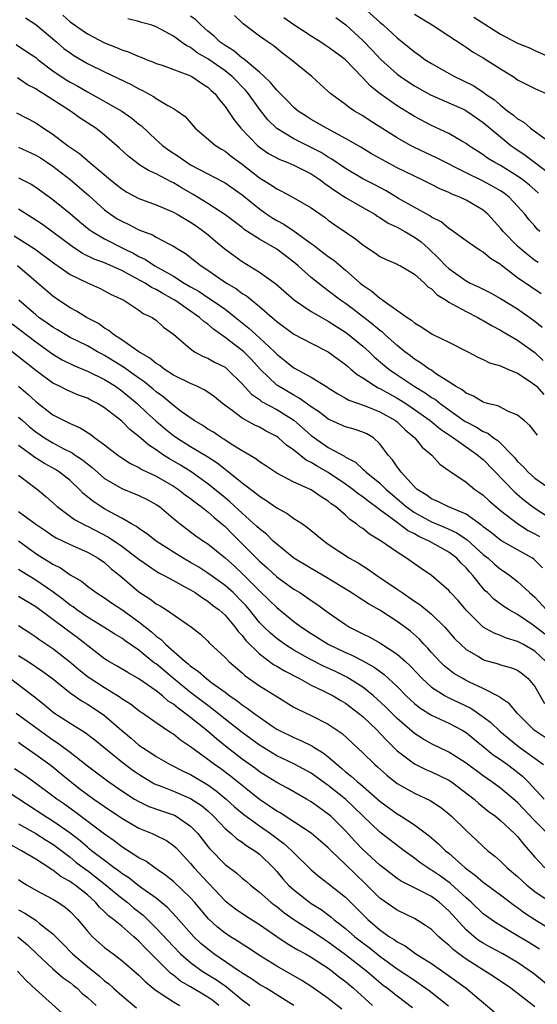
# Model space of a CAD drawing. Units: inches. Extents: x 2580000 to 2583000, y 1539000 to 1542000.
# Drawn here: x 2582135 to 2582195, y 1539101 to 1539216 of the extents above; entities that cross this region are included whole.
import ezdxf

# ---------------------------------------------------------------- set-up
doc = ezdxf.new("R2010")
doc.units = ezdxf.units.IN
doc.header["$MEASUREMENT"] = 0
doc.layers.add('LD25801539_2ft', color=115, linetype='Continuous')

msp = doc.modelspace()

# ---------------------------------------------------------------- linework, layer by layer
at = {"layer": 'LD25801539_2ft'}
for points, elevation in [([(2582140.14, 1539216.14), (2582141, 1539215.37), (2582142.38, 1539214.38), (2582143, 1539213.96), (2582145, 1539212.93), (2582146.39, 1539212.39), (2582147, 1539212.12), (2582147.85, 1539211.85), (2582149, 1539211.34), (2582149.25, 1539211.25), (2582149.84, 1539211), (2582150.68, 1539210.68), (2582151, 1539210.54), (2582151.68, 1539210.32), (2582155, 1539209.09), (2582155.16, 1539209), (2582156.25, 1539208.25), (2582157, 1539207.77), (2582157.4, 1539207.4), (2582157.86, 1539207), (2582158.33, 1539206.33), (2582159, 1539205.51), (2582160.01, 1539204.01), (2582160.84, 1539203), (2582162.78, 1539201), (2582163, 1539200.81), (2582164.06, 1539200.06), (2582165.36, 1539199.36), (2582166.31, 1539199), (2582167, 1539198.7), (2582169, 1539197.69), (2582170.04, 1539197), (2582170.58, 1539196.58), (2582171, 1539196.31), (2582171.75, 1539195.75), (2582173, 1539194.96), (2582175, 1539193.79), (2582176.39, 1539193), (2582176.75, 1539192.75), (2582177, 1539192.61), (2582177.96, 1539191.96), (2582179, 1539191.49), (2582179.89, 1539191), (2582181, 1539190.34), (2582181.77, 1539189.77), (2582182.64, 1539189), (2582183.86, 1539187.86), (2582184.66, 1539187), (2582185, 1539186.68), (2582187, 1539185.26), (2582187.5, 1539185), (2582188.53, 1539184.53), (2582189.85, 1539183.85), (2582191, 1539183.21), (2582193, 1539181.98), (2582195, 1539180.58), (2582195.86, 1539179.86)], 7216), ([(2582195.59, 1539191), (2582195.28, 1539191.28), (2582195, 1539191.62), (2582194.34, 1539192.34), (2582193.82, 1539193), (2582193, 1539193.92), (2582192, 1539195), (2582191.43, 1539195.43), (2582191, 1539195.73), (2582190.2, 1539196.2), (2582189, 1539196.84), (2582187, 1539197.8), (2582183.57, 1539199.57), (2582181, 1539200.77), (2582180.56, 1539201), (2582179, 1539201.9), (2582175.87, 1539203.87), (2582175, 1539204.44), (2582174.05, 1539205), (2582173.42, 1539205.42), (2582173, 1539205.77), (2582171.3, 1539207), (2582170.1, 1539208.1), (2582169.07, 1539209), (2582166.66, 1539211), (2582165.7, 1539211.7), (2582165, 1539212.26), (2582164.6, 1539212.6), (2582164.01, 1539213), (2582163, 1539213.72), (2582161.12, 1539215.12), (2582161, 1539215.26), (2582160.1, 1539216.1)], 7210), ([(2582175.11, 1539217), (2582177, 1539215.32), (2582177.39, 1539215), (2582179, 1539213.5), (2582180.39, 1539212.39), (2582181, 1539211.87), (2582181.52, 1539211.52), (2582182.22, 1539211), (2582183, 1539210.51), (2582184.15, 1539209.85), (2582185.65, 1539209), (2582186.57, 1539208.57), (2582187.91, 1539207.91), (2582189.1, 1539207.1), (2582189.23, 1539207), (2582190.3, 1539206.3), (2582191, 1539205.66), (2582191.86, 1539205), (2582192.53, 1539204.53), (2582193, 1539204.1), (2582193.71, 1539203.71), (2582194.5, 1539203), (2582196.32, 1539201.68)], 7204), ([(2582181, 1539216.24), (2582183.06, 1539215), (2582185, 1539213.75), (2582186.65, 1539212.65), (2582187, 1539212.44), (2582187.85, 1539211.85), (2582189, 1539211.18), (2582191, 1539209.9), (2582192.46, 1539209), (2582193, 1539208.63), (2582194.07, 1539208.07), (2582195, 1539207.6), (2582196.38, 1539207)], 7202), ([(2582135.83, 1539215.83), (2582137, 1539215.04), (2582139.44, 1539213), (2582140.28, 1539212.28), (2582141, 1539211.75), (2582141.45, 1539211.45), (2582143, 1539210.54), (2582145, 1539209.54), (2582148.08, 1539208.08), (2582149, 1539207.57), (2582149.39, 1539207.39), (2582150.7, 1539206.7), (2582151, 1539206.46), (2582152.37, 1539205.63), (2582153, 1539205.3), (2582153.46, 1539205), (2582154.35, 1539204.35), (2582155.53, 1539203), (2582157.91, 1539201), (2582158.57, 1539200.57), (2582159, 1539200.33), (2582159.73, 1539199.73), (2582160.71, 1539199), (2582161, 1539198.8), (2582163, 1539197.24), (2582164.39, 1539196.39), (2582165, 1539195.94), (2582165.64, 1539195.64), (2582167, 1539194.92), (2582169, 1539193.75), (2582170.62, 1539192.62), (2582171, 1539192.32), (2582171.76, 1539191.76), (2582174.14, 1539190.14), (2582175, 1539189.44), (2582176.48, 1539188.48), (2582177, 1539188.09), (2582177.73, 1539187.73), (2582179, 1539187.21), (2582179.13, 1539187.13), (2582179.38, 1539187), (2582181, 1539186.04), (2582182.16, 1539185), (2582182.57, 1539184.57), (2582183, 1539184.31), (2582183.64, 1539183.64), (2582184.68, 1539183), (2582185, 1539182.78), (2582185.44, 1539182.56), (2582187, 1539181.67), (2582188.38, 1539181), (2582188.77, 1539180.77), (2582189, 1539180.66), (2582190.03, 1539180.03), (2582191, 1539179.53), (2582191.32, 1539179.32), (2582193, 1539178.36), (2582195, 1539176.91), (2582195.98, 1539175.98)], 7218), ([(2582195.75, 1539183.75), (2582194.54, 1539184.54), (2582193, 1539185.59), (2582191.08, 1539187.08), (2582191, 1539187.17), (2582189.86, 1539187.86), (2582189, 1539188.59), (2582188.73, 1539188.73), (2582188.31, 1539189), (2582187, 1539189.91), (2582185.21, 1539191.21), (2582185, 1539191.33), (2582184.1, 1539192.1), (2582183, 1539192.67), (2582182.81, 1539192.81), (2582179.16, 1539194.84), (2582177.72, 1539195.72), (2582176.41, 1539196.41), (2582175, 1539197.13), (2582173, 1539198.32), (2582171.41, 1539199.41), (2582171, 1539199.64), (2582170.16, 1539200.16), (2582167, 1539201.75), (2582165, 1539202.96), (2582163.97, 1539203.97), (2582163, 1539205.2), (2582161.73, 1539207), (2582161.4, 1539207.4), (2582159.84, 1539209), (2582159, 1539209.66), (2582157, 1539211.06), (2582155.77, 1539211.77), (2582155, 1539212.37), (2582154.57, 1539212.57), (2582153.95, 1539213), (2582153, 1539213.71), (2582151, 1539214.8), (2582150.39, 1539215), (2582149.29, 1539215.29), (2582149, 1539215.4), (2582147.71, 1539215.71)], 7214), ([(2582195.38, 1539187.38), (2582195, 1539187.63), (2582194.22, 1539188.22), (2582193.29, 1539189), (2582193, 1539189.28), (2582191.31, 1539191), (2582191, 1539191.39), (2582189.53, 1539193), (2582189, 1539193.46), (2582187, 1539194.65), (2582186.28, 1539195), (2582185.35, 1539195.35), (2582185, 1539195.54), (2582183.97, 1539195.97), (2582183, 1539196.47), (2582181.91, 1539197), (2582181, 1539197.41), (2582179, 1539198.41), (2582177.31, 1539199.31), (2582176.03, 1539200.03), (2582174.78, 1539200.78), (2582173, 1539201.82), (2582170.77, 1539203), (2582169, 1539204.03), (2582168.41, 1539204.41), (2582167.51, 1539205), (2582167, 1539205.42), (2582166.22, 1539206.22), (2582165.43, 1539207), (2582165.23, 1539207.23), (2582165, 1539207.42), (2582164.3, 1539208.3), (2582163.56, 1539209), (2582163, 1539209.5), (2582161.09, 1539211.09), (2582161, 1539211.14), (2582160.01, 1539212.01), (2582159, 1539212.61), (2582158.45, 1539213), (2582157.72, 1539213.72), (2582157, 1539214.27), (2582156.17, 1539215), (2582155.61, 1539215.61), (2582155, 1539216.02)], 7212), ([(2582195.44, 1539195.44), (2582194.37, 1539196.37), (2582193.61, 1539197), (2582193, 1539197.44), (2582191, 1539198.66), (2582190.35, 1539199), (2582189.51, 1539199.51), (2582189, 1539199.89), (2582188.32, 1539200.32), (2582187.28, 1539201), (2582187, 1539201.21), (2582186.52, 1539201.48), (2582185, 1539202.38), (2582183, 1539203.3), (2582181, 1539204.35), (2582179, 1539205.61), (2582177.01, 1539207.01), (2582175.89, 1539207.89), (2582175, 1539208.87), (2582174.93, 1539208.93), (2582172.94, 1539211), (2582171, 1539212.42), (2582170.64, 1539212.64), (2582170.13, 1539213), (2582169, 1539213.71), (2582167, 1539215.03), (2582165.84, 1539215.84)], 7208), ([(2582171.86, 1539215.86), (2582173.04, 1539215), (2582175, 1539213.2), (2582176.09, 1539212.09), (2582177.11, 1539211), (2582179, 1539209.28), (2582179.38, 1539209), (2582180.34, 1539208.34), (2582181, 1539207.93), (2582182.89, 1539206.89), (2582186.87, 1539205.13), (2582187.11, 1539205), (2582188.2, 1539204.2), (2582189, 1539203.65), (2582191, 1539201.98), (2582192.2, 1539201), (2582192.66, 1539200.66), (2582193.87, 1539199.87), (2582197, 1539197.49)], 7206), ([(2582187.92, 1539215.92), (2582191, 1539213.95), (2582193, 1539212.88), (2582194.36, 1539212.36), (2582195, 1539212.04), (2582197, 1539211.14)], 7200), ([(2582134.72, 1539212.72), (2582135.93, 1539211.93), (2582137, 1539211.21), (2582137.25, 1539211), (2582139, 1539209.68), (2582139.97, 1539209), (2582140.6, 1539208.6), (2582141, 1539208.36), (2582141.88, 1539207.88), (2582143, 1539207.21), (2582146.99, 1539204.99), (2582148.16, 1539204.16), (2582149, 1539203.48), (2582149.28, 1539203.28), (2582151, 1539201.66), (2582151.74, 1539201), (2582152.46, 1539200.46), (2582153.67, 1539199.67), (2582154.59, 1539199), (2582155, 1539198.75), (2582157, 1539197.68), (2582158.77, 1539196.77), (2582159, 1539196.64), (2582161, 1539195.27), (2582163, 1539193.62), (2582163.86, 1539193), (2582164.54, 1539192.54), (2582165, 1539192.27), (2582165.83, 1539191.83), (2582167.03, 1539191.03), (2582169, 1539189.6), (2582169.36, 1539189.36), (2582169.8, 1539189), (2582170.48, 1539188.48), (2582171, 1539188.07), (2582171.64, 1539187.64), (2582173, 1539186.49), (2582174.69, 1539185), (2582175, 1539184.75), (2582176.06, 1539184.06), (2582177, 1539183.22), (2582177.15, 1539183.15), (2582177.34, 1539183), (2582180.15, 1539181), (2582180.68, 1539180.68), (2582181, 1539180.38), (2582181.88, 1539179.88), (2582183.06, 1539179.06), (2582185, 1539178.12), (2582187.23, 1539177), (2582188.39, 1539176.39), (2582189, 1539176.12), (2582189.73, 1539175.73), (2582191, 1539175.37), (2582191.24, 1539175.24), (2582191.86, 1539175), (2582193, 1539174.51), (2582194.46, 1539173.54), (2582195, 1539173.16), (2582195.18, 1539173), (2582196.05, 1539172.05)], 7220), ([(2582195.32, 1539167.32), (2582194.43, 1539168.43), (2582193.77, 1539169), (2582193, 1539169.63), (2582191.93, 1539170.07), (2582190.71, 1539170.71), (2582189.5, 1539171), (2582189, 1539171.15), (2582187.86, 1539171.86), (2582187, 1539172.2), (2582186.57, 1539172.57), (2582185.79, 1539173), (2582185, 1539173.53), (2582183.58, 1539174.42), (2582182.9, 1539174.9), (2582182.71, 1539175), (2582181.73, 1539175.73), (2582181, 1539176.15), (2582180.53, 1539176.53), (2582179.88, 1539177), (2582179, 1539177.72), (2582177.57, 1539179), (2582177.28, 1539179.28), (2582177, 1539179.48), (2582176.19, 1539180.19), (2582173.93, 1539181.93), (2582173, 1539182.61), (2582172.42, 1539183), (2582171, 1539184.09), (2582170.46, 1539184.46), (2582169, 1539185.65), (2582167.5, 1539187), (2582167, 1539187.42), (2582165, 1539188.95), (2582163, 1539190.09), (2582161.24, 1539191.24), (2582161, 1539191.44), (2582158.98, 1539192.98), (2582157, 1539194.26), (2582155.81, 1539195), (2582155.3, 1539195.3), (2582154.02, 1539196.02), (2582153, 1539196.65), (2582152.75, 1539196.75), (2582151, 1539197.69), (2582150.09, 1539198.09), (2582149, 1539198.79), (2582148.7, 1539199), (2582147.75, 1539199.75), (2582146.7, 1539200.7), (2582145, 1539202.18), (2582143.97, 1539203), (2582142.18, 1539204.18), (2582141.05, 1539205), (2582137.89, 1539207), (2582137.33, 1539207.33), (2582137, 1539207.57), (2582136.06, 1539208.06), (2582134.87, 1539208.87)], 7222), ([(2582134.78, 1539204.78), (2582137, 1539203.61), (2582137.91, 1539203), (2582139, 1539202.3), (2582140.7, 1539201), (2582142.07, 1539200.07), (2582143.28, 1539199), (2582145.68, 1539197), (2582147, 1539195.94), (2582147.58, 1539195.58), (2582149, 1539194.81), (2582151, 1539194.08), (2582153, 1539193.25), (2582153.44, 1539193), (2582154.41, 1539192.41), (2582155, 1539192.08), (2582155.64, 1539191.64), (2582156.55, 1539191), (2582157, 1539190.64), (2582157.88, 1539189.88), (2582158.98, 1539188.98), (2582160.12, 1539188.12), (2582161, 1539187.49), (2582163, 1539186.28), (2582164.9, 1539184.9), (2582167.06, 1539183), (2582169, 1539181.7), (2582170.71, 1539180.71), (2582171, 1539180.57), (2582171.95, 1539179.95), (2582173, 1539179.29), (2582173.17, 1539179.17), (2582175, 1539177.66), (2582175.73, 1539177), (2582176.38, 1539176.38), (2582178.03, 1539175), (2582179, 1539174.33), (2582180.98, 1539173), (2582182.25, 1539172.25), (2582183, 1539171.7), (2582183.44, 1539171.44), (2582183.98, 1539171), (2582186.91, 1539168.91), (2582187, 1539168.86), (2582188.23, 1539168.23), (2582189, 1539167.73), (2582189.54, 1539167.53), (2582190.19, 1539167), (2582190.68, 1539166.68), (2582192.66, 1539164.66), (2582193, 1539164.24), (2582193.65, 1539163.65), (2582194.23, 1539163), (2582195, 1539162.31), (2582197, 1539160.9)], 7224), ([(2582135, 1539200.78), (2582137, 1539199.87), (2582137.54, 1539199.54), (2582138.38, 1539199), (2582139, 1539198.59), (2582141.02, 1539197.02), (2582143.16, 1539195.16), (2582145, 1539193.52), (2582145.7, 1539193), (2582146.48, 1539192.48), (2582147, 1539192.18), (2582147.81, 1539191.81), (2582149, 1539191.2), (2582150.59, 1539190.59), (2582151, 1539190.33), (2582152.45, 1539189.55), (2582153, 1539189.28), (2582153.43, 1539189), (2582154.42, 1539188.42), (2582156.24, 1539187), (2582157, 1539186.51), (2582159.18, 1539185), (2582160.32, 1539184.32), (2582161, 1539183.8), (2582161.5, 1539183.5), (2582163, 1539182.27), (2582164.46, 1539181), (2582164.76, 1539180.76), (2582165, 1539180.53), (2582167, 1539179.04), (2582169, 1539177.99), (2582171, 1539177), (2582172.14, 1539176.14), (2582173, 1539175.54), (2582173.28, 1539175.28), (2582173.63, 1539175), (2582174.37, 1539174.37), (2582175, 1539173.99), (2582176.47, 1539173), (2582176.81, 1539172.81), (2582177, 1539172.74), (2582178.1, 1539172.1), (2582179, 1539171.62), (2582179.39, 1539171.39), (2582179.99, 1539171), (2582181, 1539170.31), (2582182.85, 1539169), (2582184.02, 1539168.02), (2582185.55, 1539167), (2582187, 1539165.95), (2582188.39, 1539165), (2582188.7, 1539164.7), (2582189, 1539164.48), (2582192.68, 1539160.68), (2582193.77, 1539159.77), (2582194.73, 1539159), (2582195, 1539158.81), (2582197, 1539157.5)], 7226), ([(2582135, 1539197.22), (2582136.48, 1539196.48), (2582137, 1539196.13), (2582139, 1539194.7), (2582141, 1539193.07), (2582142.12, 1539192.12), (2582143.23, 1539191.23), (2582143.56, 1539191), (2582145, 1539190.14), (2582147.22, 1539189), (2582148.42, 1539188.42), (2582149, 1539188.09), (2582149.75, 1539187.75), (2582150.85, 1539187), (2582153, 1539185.81), (2582154.27, 1539185), (2582155, 1539184.56), (2582156, 1539184), (2582157, 1539183.33), (2582157.21, 1539183.21), (2582158.4, 1539182.4), (2582159, 1539181.95), (2582160.21, 1539181), (2582161.76, 1539179.76), (2582162.56, 1539179), (2582163, 1539178.61), (2582164.74, 1539177), (2582165, 1539176.73), (2582165.97, 1539175.97), (2582167, 1539175.12), (2582169, 1539174.05), (2582170.89, 1539172.89), (2582171, 1539172.81), (2582172.11, 1539172.11), (2582173, 1539171.63), (2582173.39, 1539171.39), (2582175.27, 1539170.73), (2582177, 1539170.04), (2582178.82, 1539169), (2582179, 1539168.85), (2582179.93, 1539167.93), (2582181.04, 1539167), (2582181.91, 1539165.91), (2582183.01, 1539165), (2582183.95, 1539163.95), (2582185, 1539163.22), (2582185.11, 1539163.11), (2582187, 1539161.86), (2582188.03, 1539161), (2582188.61, 1539160.62), (2582189, 1539160.32), (2582189.68, 1539159.68), (2582190.46, 1539159), (2582191, 1539158.56), (2582193, 1539157.05), (2582194.24, 1539156.24), (2582195, 1539155.85), (2582195.53, 1539155.53)], 7228), ([(2582195.89, 1539151.89), (2582195, 1539152.79), (2582194.89, 1539152.89), (2582194.72, 1539153), (2582193, 1539153.99), (2582191.06, 1539155.06), (2582189.95, 1539155.95), (2582189, 1539156.65), (2582188.82, 1539156.82), (2582187, 1539158.12), (2582184.88, 1539159), (2582183.63, 1539159.64), (2582183, 1539159.89), (2582182.36, 1539160.37), (2582181.33, 1539161), (2582181, 1539161.31), (2582179.47, 1539163), (2582179.29, 1539163.29), (2582179, 1539163.64), (2582178.45, 1539164.45), (2582177.97, 1539165), (2582177, 1539166.32), (2582176.24, 1539167), (2582175.46, 1539167.46), (2582175, 1539167.67), (2582174.01, 1539168.01), (2582173, 1539168.29), (2582171, 1539169.17), (2582169.97, 1539169.97), (2582169, 1539170.62), (2582167.63, 1539171.63), (2582167, 1539171.95), (2582165.08, 1539173.08), (2582165, 1539173.14), (2582163.09, 1539175), (2582162.09, 1539176.09), (2582161.18, 1539177), (2582161, 1539177.16), (2582159, 1539178.68), (2582157.64, 1539179.64), (2582157, 1539180.21), (2582156.53, 1539180.53), (2582156.05, 1539181), (2582153.17, 1539183), (2582153, 1539183.1), (2582151.77, 1539183.77), (2582151, 1539184.24), (2582150.47, 1539184.47), (2582149.7, 1539185), (2582148.15, 1539185.85), (2582147, 1539186.44), (2582145, 1539187.33), (2582143.78, 1539187.78), (2582142.45, 1539188.45), (2582141.24, 1539189.24), (2582137.79, 1539191.79), (2582136.59, 1539192.59), (2582135, 1539193.6)], 7230), ([(2582134.5, 1539190.5), (2582136.92, 1539188.92), (2582139.24, 1539187.24), (2582139.59, 1539187), (2582141, 1539186), (2582143, 1539185.02), (2582144.4, 1539184.4), (2582145, 1539184.11), (2582145.71, 1539183.71), (2582147.24, 1539183), (2582149, 1539181.85), (2582149.47, 1539181.47), (2582150.52, 1539181), (2582150.81, 1539180.81), (2582151, 1539180.67), (2582151.86, 1539179.86), (2582153, 1539179.06), (2582155, 1539177.33), (2582155.46, 1539177), (2582156.46, 1539176.46), (2582157, 1539176.25), (2582157.78, 1539175.78), (2582159, 1539175.2), (2582159.25, 1539175), (2582161, 1539173.28), (2582162.07, 1539172.07), (2582163, 1539171.44), (2582163.24, 1539171.24), (2582165, 1539170.3), (2582167, 1539169.06), (2582169, 1539167.28), (2582169.38, 1539167), (2582171, 1539165.89), (2582172.87, 1539164.87), (2582173, 1539164.77), (2582174.16, 1539164.16), (2582175, 1539163.37), (2582175.21, 1539163.21), (2582175.38, 1539163), (2582177, 1539161.71), (2582177.72, 1539161), (2582178.4, 1539160.4), (2582179.5, 1539159.5), (2582180.06, 1539159), (2582181, 1539158.33), (2582181.86, 1539157.86), (2582183, 1539157.25), (2582184.59, 1539156.59), (2582185.95, 1539155.95), (2582187.15, 1539155.15), (2582189, 1539153.45), (2582189.57, 1539153), (2582190.32, 1539152.32), (2582191, 1539151.72), (2582191.45, 1539151.45), (2582192.09, 1539151), (2582193, 1539150.31), (2582194.38, 1539149), (2582195, 1539148.46), (2582196.36, 1539147)], 7232), ([(2582196.17, 1539144.17), (2582194.8, 1539145.2), (2582193, 1539146.45), (2582192, 1539147), (2582191.4, 1539147.4), (2582190.24, 1539148.24), (2582189.48, 1539149), (2582189.23, 1539149.23), (2582189, 1539149.47), (2582187.8, 1539151), (2582187.41, 1539151.41), (2582187, 1539151.9), (2582186.43, 1539152.43), (2582185.92, 1539153), (2582185, 1539153.69), (2582182.7, 1539155), (2582181.52, 1539155.52), (2582181, 1539155.83), (2582180.21, 1539156.21), (2582179.2, 1539157), (2582179, 1539157.14), (2582178.42, 1539157.58), (2582177, 1539158.61), (2582176.49, 1539159), (2582175.62, 1539159.62), (2582175, 1539160.13), (2582174.48, 1539160.48), (2582173.86, 1539161), (2582173, 1539161.63), (2582171, 1539162.98), (2582169.7, 1539163.7), (2582169, 1539164.14), (2582168.41, 1539164.41), (2582167, 1539165.55), (2582166.14, 1539166.14), (2582165.21, 1539167), (2582165, 1539167.16), (2582163.78, 1539167.78), (2582163, 1539168.23), (2582162.48, 1539168.48), (2582161, 1539169.28), (2582159.82, 1539170.18), (2582158.7, 1539171), (2582157.77, 1539171.77), (2582157, 1539172.32), (2582156.59, 1539172.59), (2582155.71, 1539173), (2582155, 1539173.3), (2582153, 1539174.3), (2582151.94, 1539175), (2582151.42, 1539175.42), (2582151, 1539175.66), (2582150.28, 1539176.28), (2582148.99, 1539177), (2582147, 1539178.39), (2582146.03, 1539179), (2582145.48, 1539179.48), (2582145, 1539179.75), (2582144.28, 1539180.28), (2582142.91, 1539181), (2582141.74, 1539181.74), (2582141, 1539182.12), (2582139.65, 1539183), (2582139, 1539183.46), (2582134.87, 1539187)], 7234), ([(2582196.26, 1539141), (2582195, 1539142.2), (2582193.61, 1539143), (2582193.2, 1539143.2), (2582193, 1539143.33), (2582191.7, 1539143.7), (2582191, 1539144.03), (2582190.28, 1539144.28), (2582188.99, 1539144.99), (2582187, 1539146.95), (2582186.08, 1539148.08), (2582185.21, 1539149), (2582185, 1539149.25), (2582182.98, 1539150.98), (2582181.79, 1539151.79), (2582181, 1539152.35), (2582180.63, 1539152.64), (2582180.1, 1539153), (2582179, 1539153.69), (2582177.14, 1539155), (2582175.79, 1539155.79), (2582175, 1539156.46), (2582174.67, 1539156.67), (2582174.28, 1539157), (2582173.51, 1539157.51), (2582173, 1539157.99), (2582171.85, 1539159), (2582171.34, 1539159.34), (2582171, 1539159.64), (2582170.15, 1539160.15), (2582169, 1539160.94), (2582167, 1539161.83), (2582165, 1539162.9), (2582163.74, 1539163.74), (2582163, 1539164.22), (2582162.56, 1539164.56), (2582161, 1539165.49), (2582159.73, 1539166.27), (2582158.86, 1539166.86), (2582158.59, 1539167), (2582157.64, 1539167.64), (2582157, 1539168.02), (2582156.42, 1539168.42), (2582155.43, 1539169), (2582153.92, 1539170.08), (2582153, 1539170.77), (2582151.79, 1539171.79), (2582151, 1539172.34), (2582150.65, 1539172.65), (2582149.56, 1539173.56), (2582149, 1539173.94), (2582147.22, 1539175.22), (2582145, 1539176.57), (2582144.71, 1539176.71), (2582144.18, 1539177), (2582143, 1539177.68), (2582141, 1539178.68), (2582140.44, 1539179), (2582139.55, 1539179.55), (2582139, 1539179.86), (2582138.34, 1539180.34), (2582137.37, 1539181), (2582137, 1539181.29), (2582135.03, 1539183)], 7236), ([(2582134.26, 1539180.26), (2582137, 1539178.16), (2582139, 1539176.72), (2582140.08, 1539176.08), (2582141.42, 1539175.42), (2582143, 1539174.77), (2582145, 1539173.79), (2582146.27, 1539173), (2582147, 1539172.48), (2582148.79, 1539171), (2582149.92, 1539169.92), (2582150.97, 1539168.97), (2582152.05, 1539168.05), (2582153, 1539167.29), (2582153.41, 1539167), (2582155, 1539166), (2582156.88, 1539164.88), (2582158.09, 1539164.09), (2582159, 1539163.34), (2582159.21, 1539163.21), (2582161, 1539161.76), (2582162.58, 1539160.58), (2582163, 1539160.22), (2582163.75, 1539159.75), (2582165, 1539158.86), (2582166.21, 1539158.21), (2582167, 1539157.64), (2582168, 1539157), (2582168.59, 1539156.59), (2582170.5, 1539155), (2582171, 1539154.65), (2582173.47, 1539153), (2582174.45, 1539152.45), (2582175.68, 1539151.68), (2582176.63, 1539151), (2582177, 1539150.77), (2582179, 1539149.42), (2582179.57, 1539149), (2582181, 1539148.01), (2582181.62, 1539147.62), (2582183, 1539146.5), (2582184.55, 1539145), (2582185.68, 1539143.68), (2582186.34, 1539143), (2582187, 1539142.4), (2582188.44, 1539141.56), (2582189, 1539141.21), (2582189.15, 1539141.15), (2582190.72, 1539140.72), (2582191, 1539140.62), (2582192.27, 1539140.27), (2582193, 1539139.97), (2582193.57, 1539139.56), (2582194.22, 1539139), (2582195, 1539138.07), (2582196.12, 1539136.12)], 7238), ([(2582197, 1539131.62), (2582194.9, 1539133), (2582192.94, 1539135), (2582192.07, 1539136.07), (2582191, 1539136.78), (2582190.89, 1539136.89), (2582189, 1539137.86), (2582187.4, 1539138.6), (2582187, 1539138.8), (2582186.62, 1539139), (2582185.6, 1539139.6), (2582185, 1539140.05), (2582184.48, 1539140.48), (2582183.94, 1539141), (2582183, 1539142.03), (2582182.56, 1539142.56), (2582182.11, 1539143), (2582181.58, 1539143.58), (2582180.53, 1539144.53), (2582179, 1539145.66), (2582177, 1539146.96), (2582175.68, 1539147.68), (2582174.46, 1539148.46), (2582173.66, 1539149), (2582173.26, 1539149.26), (2582170.77, 1539150.77), (2582169, 1539151.79), (2582167, 1539153.02), (2582165, 1539154.63), (2582164.6, 1539155), (2582163.8, 1539155.8), (2582163, 1539156.41), (2582162.71, 1539156.71), (2582161, 1539158.24), (2582159.57, 1539159.57), (2582159, 1539160.01), (2582157, 1539161.65), (2582155.06, 1539163.06), (2582153.81, 1539163.81), (2582152.54, 1539164.54), (2582151.84, 1539165), (2582151, 1539165.59), (2582150.14, 1539166.14), (2582149, 1539167.15), (2582147.95, 1539167.95), (2582147, 1539168.92), (2582145, 1539170.49), (2582144.17, 1539171), (2582143.39, 1539171.39), (2582143, 1539171.6), (2582141.98, 1539171.98), (2582141, 1539172.4), (2582140.59, 1539172.59), (2582139.78, 1539173), (2582139, 1539173.37), (2582137, 1539174.84), (2582133, 1539178.01)], 7240), ([(2582135, 1539172.99), (2582136.08, 1539172.08), (2582137, 1539171.21), (2582139, 1539169.67), (2582140.31, 1539169), (2582140.79, 1539168.79), (2582141, 1539168.67), (2582142.16, 1539168.16), (2582143.39, 1539167.39), (2582143.88, 1539167), (2582145, 1539166.18), (2582146.53, 1539165), (2582147, 1539164.68), (2582148.02, 1539164.02), (2582149, 1539163.55), (2582149.33, 1539163.33), (2582151, 1539162.53), (2582153, 1539161.39), (2582153.59, 1539161), (2582154.38, 1539160.38), (2582155, 1539159.94), (2582155.52, 1539159.52), (2582156.23, 1539159), (2582157, 1539158.39), (2582157.73, 1539157.73), (2582158.63, 1539157), (2582159, 1539156.68), (2582159.83, 1539155.83), (2582161, 1539154.69), (2582163, 1539152.66), (2582163.89, 1539151.89), (2582165, 1539150.84), (2582167, 1539149.42), (2582167.69, 1539149), (2582168.48, 1539148.48), (2582169, 1539148.1), (2582169.66, 1539147.66), (2582171, 1539146.69), (2582173, 1539145.29), (2582173.47, 1539145), (2582175, 1539144.22), (2582175.82, 1539143.82), (2582177, 1539143.16), (2582179, 1539141.86), (2582179.96, 1539141), (2582180.5, 1539140.5), (2582181.91, 1539139), (2582183, 1539138.01), (2582184.57, 1539137), (2582184.84, 1539136.84), (2582187.56, 1539135.56), (2582189, 1539134.57), (2582189.9, 1539133.9), (2582190.91, 1539132.91), (2582192, 1539132), (2582193.11, 1539131.11), (2582195.99, 1539129)], 7242), ([(2582135, 1539169.42), (2582135.45, 1539169), (2582136.28, 1539168.28), (2582137, 1539167.69), (2582138.01, 1539167), (2582139, 1539166.41), (2582140.26, 1539165.74), (2582141.25, 1539165.25), (2582141.59, 1539165), (2582142.44, 1539164.44), (2582143, 1539163.97), (2582143.55, 1539163.55), (2582145, 1539162.28), (2582147, 1539161.11), (2582148.5, 1539160.5), (2582149, 1539160.28), (2582149.86, 1539159.86), (2582151, 1539159.26), (2582151.39, 1539159), (2582153, 1539157.64), (2582153.78, 1539157), (2582155, 1539156.09), (2582155.61, 1539155.61), (2582156.48, 1539155), (2582157, 1539154.66), (2582159, 1539153.04), (2582160.08, 1539152.08), (2582161.12, 1539151.12), (2582163, 1539149.23), (2582164.14, 1539148.14), (2582165, 1539147.27), (2582167, 1539145.66), (2582167.88, 1539145), (2582169, 1539144.26), (2582171, 1539143), (2582173, 1539142.04), (2582173.73, 1539141.73), (2582175, 1539141.08), (2582176.34, 1539140.34), (2582177.49, 1539139.49), (2582179, 1539138.08), (2582180.05, 1539137), (2582180.53, 1539136.53), (2582181, 1539136.12), (2582181.62, 1539135.62), (2582183, 1539134.75), (2582185, 1539133.81), (2582186.55, 1539133), (2582187, 1539132.73), (2582187.95, 1539131.95), (2582189, 1539131.12), (2582190.15, 1539130.15), (2582191, 1539129.59), (2582191.82, 1539129), (2582193, 1539128.11), (2582193.61, 1539127.61), (2582194.21, 1539127), (2582196.09, 1539125)], 7244), ([(2582196.45, 1539121), (2582195, 1539122.48), (2582193, 1539124.59), (2582191, 1539126.28), (2582190, 1539127), (2582189, 1539127.69), (2582187, 1539129.17), (2582185, 1539130.46), (2582183, 1539131.41), (2582181.99, 1539131.99), (2582181, 1539132.62), (2582179, 1539134.36), (2582177.68, 1539135.68), (2582176.64, 1539136.64), (2582176.24, 1539137), (2582175, 1539138.01), (2582173.17, 1539139.17), (2582171.82, 1539139.82), (2582170.45, 1539140.45), (2582169, 1539141.19), (2582167, 1539142.32), (2582166.57, 1539142.57), (2582165.92, 1539143), (2582165, 1539143.66), (2582164.27, 1539144.27), (2582163.53, 1539145), (2582163, 1539145.54), (2582161.83, 1539147), (2582161.45, 1539147.45), (2582161, 1539147.94), (2582159.93, 1539149), (2582159, 1539149.83), (2582157, 1539151.27), (2582155.95, 1539151.95), (2582155, 1539152.51), (2582154.15, 1539153), (2582153, 1539153.71), (2582151, 1539154.98), (2582149.88, 1539155.88), (2582149, 1539156.45), (2582148.7, 1539156.7), (2582148.14, 1539157), (2582147, 1539157.67), (2582145.61, 1539158.39), (2582145, 1539158.73), (2582144.55, 1539159), (2582143.62, 1539159.62), (2582143, 1539160.15), (2582142.53, 1539160.53), (2582142.09, 1539161), (2582141, 1539162.02), (2582139.77, 1539163), (2582139.3, 1539163.3), (2582138.03, 1539164.03), (2582136.8, 1539164.8), (2582136.55, 1539165), (2582135, 1539166.11)], 7246), ([(2582135, 1539162.64), (2582137.22, 1539161), (2582138.19, 1539160.19), (2582139.49, 1539159), (2582141.5, 1539157.5), (2582142.81, 1539156.81), (2582143, 1539156.73), (2582145.47, 1539155.47), (2582147, 1539154.4), (2582149, 1539152.9), (2582150.1, 1539152.1), (2582151, 1539151.51), (2582151.31, 1539151.31), (2582151.93, 1539151), (2582153, 1539150.4), (2582154.27, 1539149.73), (2582155, 1539149.32), (2582155.52, 1539149), (2582156.38, 1539148.38), (2582157, 1539148.02), (2582157.56, 1539147.56), (2582158.33, 1539147), (2582159, 1539146.38), (2582160.16, 1539145), (2582160.51, 1539144.5), (2582161, 1539144), (2582161.43, 1539143.43), (2582163, 1539141.88), (2582164.65, 1539140.65), (2582165, 1539140.45), (2582165.89, 1539139.89), (2582167.65, 1539139), (2582169, 1539138.25), (2582170.4, 1539137.6), (2582171.56, 1539137), (2582172.46, 1539136.46), (2582173, 1539136.15), (2582174.52, 1539135), (2582175, 1539134.59), (2582176.67, 1539133), (2582177, 1539132.66), (2582177.79, 1539131.79), (2582179, 1539130.62), (2582181, 1539129.08), (2582182.39, 1539128.39), (2582183, 1539128.15), (2582185, 1539127.2), (2582185.3, 1539127), (2582187.93, 1539125), (2582188.49, 1539124.49), (2582189.59, 1539123.59), (2582190.43, 1539123), (2582191, 1539122.52), (2582192.65, 1539121), (2582193, 1539120.64), (2582193.71, 1539119.71), (2582195, 1539118.25), (2582196.17, 1539117)], 7248), ([(2582135, 1539158.44), (2582137, 1539156.98), (2582138.17, 1539156.17), (2582139, 1539155.61), (2582139.38, 1539155.38), (2582141, 1539154.58), (2582143, 1539153.7), (2582144.26, 1539153), (2582145, 1539152.49), (2582145.78, 1539151.78), (2582146.79, 1539151), (2582149, 1539149.11), (2582150.27, 1539148.27), (2582151, 1539147.69), (2582151.45, 1539147.45), (2582152.2, 1539147), (2582155.12, 1539145), (2582156.16, 1539144.16), (2582157, 1539143.36), (2582157.17, 1539143.17), (2582159, 1539141.46), (2582159.43, 1539141), (2582161, 1539139.66), (2582161.34, 1539139.34), (2582163, 1539138.17), (2582165, 1539136.92), (2582167, 1539135.7), (2582167.44, 1539135.44), (2582169, 1539134.7), (2582171, 1539133.71), (2582172.62, 1539132.62), (2582175, 1539130.37), (2582176.39, 1539129), (2582176.73, 1539128.73), (2582177.78, 1539127.78), (2582179, 1539126.82), (2582181, 1539125.67), (2582182.83, 1539124.83), (2582184.04, 1539124.04), (2582185, 1539123.29), (2582185.32, 1539123), (2582187, 1539121.35), (2582188.23, 1539120.23), (2582189, 1539119.47), (2582189.52, 1539119), (2582190.35, 1539118.35), (2582191, 1539117.77), (2582191.8, 1539117), (2582193, 1539116.01), (2582194.08, 1539115), (2582195, 1539114.26), (2582197, 1539112.88)], 7250), ([(2582135.02, 1539155.02), (2582137, 1539153.57), (2582137.88, 1539153), (2582138.58, 1539152.58), (2582139, 1539152.3), (2582139.87, 1539151.87), (2582141, 1539151.08), (2582142.32, 1539150.32), (2582143, 1539149.75), (2582144.02, 1539149), (2582145, 1539148.38), (2582145.81, 1539147.81), (2582147, 1539147.03), (2582149, 1539145.59), (2582150.44, 1539144.44), (2582151, 1539143.93), (2582151.56, 1539143.56), (2582152.08, 1539143), (2582154.37, 1539141), (2582154.73, 1539140.73), (2582155, 1539140.47), (2582155.88, 1539139.88), (2582156.84, 1539139), (2582157.47, 1539138.53), (2582159, 1539137.43), (2582159.56, 1539137), (2582160.42, 1539136.42), (2582161, 1539135.95), (2582161.58, 1539135.58), (2582162.33, 1539135), (2582163, 1539134.51), (2582164.57, 1539133.43), (2582165, 1539133.14), (2582165.25, 1539133), (2582167, 1539132.14), (2582167.81, 1539131.81), (2582169.15, 1539131.15), (2582169.36, 1539131), (2582170.39, 1539130.39), (2582171, 1539129.9), (2582172.01, 1539129), (2582172.56, 1539128.56), (2582173, 1539128.18), (2582173.66, 1539127.66), (2582174.39, 1539127), (2582174.73, 1539126.73), (2582177, 1539124.76), (2582178, 1539124), (2582179, 1539123.29), (2582179.48, 1539123), (2582181, 1539122.02), (2582182.73, 1539120.73), (2582183.81, 1539119.81), (2582184.63, 1539119), (2582185, 1539118.71), (2582186.91, 1539117), (2582188.11, 1539116.11), (2582189, 1539115.33), (2582191, 1539113.88), (2582192.64, 1539112.64), (2582193, 1539112.4), (2582193.79, 1539111.79), (2582195, 1539110.98), (2582197, 1539109.74)], 7252), ([(2582195.53, 1539107.53), (2582194.31, 1539108.31), (2582193, 1539109.11), (2582190.56, 1539110.56), (2582189.91, 1539111), (2582189, 1539111.67), (2582187.58, 1539113), (2582187, 1539113.5), (2582185.18, 1539115.18), (2582184.03, 1539116.03), (2582183, 1539116.75), (2582182.83, 1539116.83), (2582182.57, 1539117), (2582181.64, 1539117.64), (2582181, 1539118.14), (2582179.83, 1539119), (2582177, 1539121.15), (2582175, 1539123.04), (2582174.02, 1539124.02), (2582173, 1539124.97), (2582171, 1539126.56), (2582169, 1539128.01), (2582167, 1539129.09), (2582165, 1539130.03), (2582163, 1539131.25), (2582161, 1539132.73), (2582159, 1539134.3), (2582157.5, 1539135.5), (2582157, 1539135.86), (2582155, 1539137.39), (2582153, 1539139), (2582151, 1539140.71), (2582150.82, 1539140.82), (2582149.71, 1539141.71), (2582149, 1539142.32), (2582147.41, 1539143.41), (2582147, 1539143.71), (2582146.19, 1539144.19), (2582144.93, 1539145), (2582143, 1539146.16), (2582141.77, 1539147), (2582141.34, 1539147.34), (2582141, 1539147.56), (2582140.21, 1539148.21), (2582139, 1539149.11), (2582137, 1539150.46), (2582135.41, 1539151.41), (2582135, 1539151.7)], 7254), ([(2582197, 1539102.95), (2582195, 1539104.59), (2582194.46, 1539105), (2582193, 1539106), (2582191.27, 1539107), (2582189.79, 1539107.79), (2582189, 1539108.23), (2582188.53, 1539108.53), (2582187.94, 1539109), (2582187, 1539109.81), (2582185, 1539111.99), (2582183.87, 1539113), (2582183, 1539113.66), (2582181.62, 1539114.38), (2582179.46, 1539115.46), (2582179, 1539115.77), (2582178.29, 1539116.29), (2582177, 1539117.31), (2582175, 1539119.14), (2582174.1, 1539120.1), (2582173, 1539121.31), (2582171.29, 1539123), (2582171, 1539123.26), (2582169.97, 1539123.97), (2582169, 1539124.69), (2582168.47, 1539125), (2582166.25, 1539126.25), (2582165, 1539126.91), (2582163, 1539128.18), (2582162.54, 1539128.54), (2582161, 1539129.65), (2582159.25, 1539131), (2582157.99, 1539131.99), (2582156.83, 1539133), (2582155, 1539134.48), (2582154.34, 1539135), (2582153.56, 1539135.56), (2582153, 1539136.03), (2582152.4, 1539136.4), (2582151.73, 1539137), (2582151, 1539137.58), (2582149, 1539138.99), (2582147.7, 1539139.7), (2582146.46, 1539140.46), (2582145.5, 1539141), (2582145, 1539141.31), (2582141.8, 1539143.8), (2582140.64, 1539144.64), (2582137, 1539147.36), (2582135, 1539148.57)], 7256), ([(2582195, 1539100.83), (2582192.2, 1539103), (2582190.31, 1539104.31), (2582187, 1539106.37), (2582186.15, 1539107), (2582185.5, 1539107.5), (2582185, 1539108.01), (2582184.45, 1539108.45), (2582183.84, 1539109), (2582183, 1539109.83), (2582182.31, 1539110.31), (2582181, 1539111.12), (2582179, 1539112.07), (2582177, 1539113.48), (2582175.24, 1539115.24), (2582174.21, 1539116.21), (2582173, 1539117.41), (2582171.33, 1539119), (2582171, 1539119.33), (2582170.11, 1539120.11), (2582169, 1539121.02), (2582167, 1539122.36), (2582165.39, 1539123.39), (2582165, 1539123.6), (2582164.18, 1539124.18), (2582163, 1539124.95), (2582159.65, 1539127.65), (2582158.5, 1539128.5), (2582157.79, 1539129), (2582157, 1539129.61), (2582155, 1539131.09), (2582153.84, 1539131.84), (2582153, 1539132.55), (2582152.72, 1539132.72), (2582151, 1539133.88), (2582149.4, 1539135), (2582149.15, 1539135.15), (2582148.02, 1539136.02), (2582147, 1539136.66), (2582146.81, 1539136.81), (2582146.52, 1539137), (2582145, 1539137.94), (2582143.33, 1539139), (2582143.14, 1539139.14), (2582142.02, 1539140.02), (2582140.94, 1539140.94), (2582139, 1539142.48), (2582137.48, 1539143.48), (2582137, 1539143.82), (2582136.3, 1539144.3), (2582135, 1539145.13)], 7258), ([(2582135, 1539141.71), (2582136.11, 1539141), (2582137.83, 1539139.83), (2582138.94, 1539139), (2582141, 1539137.35), (2582142.38, 1539136.38), (2582143, 1539136.04), (2582144.59, 1539135), (2582145, 1539134.7), (2582147, 1539132.97), (2582148.08, 1539132.08), (2582149, 1539131.28), (2582149.39, 1539131), (2582150.37, 1539130.37), (2582151, 1539129.93), (2582152.63, 1539129), (2582154.21, 1539128.21), (2582155, 1539127.85), (2582157, 1539126.66), (2582157.97, 1539125.97), (2582159.14, 1539125), (2582160.1, 1539124.1), (2582161.19, 1539123.19), (2582163, 1539121.88), (2582164.3, 1539121), (2582165.85, 1539119.85), (2582166.77, 1539119), (2582167, 1539118.75), (2582169, 1539116.78), (2582169.97, 1539115.97), (2582171, 1539115.19), (2582173, 1539113.6), (2582175.61, 1539111), (2582177, 1539109.8), (2582178.12, 1539109), (2582178.66, 1539108.66), (2582179, 1539108.39), (2582179.92, 1539107.92), (2582181.15, 1539107), (2582183, 1539105.87), (2582184.69, 1539104.69), (2582187.01, 1539103), (2582190.28, 1539100.28)], 7260), ([(2582134.08, 1539139), (2582136.87, 1539136.87), (2582137.99, 1539135.99), (2582139.08, 1539135.08), (2582141, 1539133.81), (2582142.74, 1539132.74), (2582143.88, 1539131.88), (2582147, 1539129.34), (2582148.33, 1539128.33), (2582149.53, 1539127.53), (2582150.79, 1539126.79), (2582151, 1539126.7), (2582151.47, 1539126.53), (2582153, 1539125.92), (2582155, 1539125.08), (2582156.25, 1539124.25), (2582157, 1539123.62), (2582157.67, 1539123), (2582159, 1539121.59), (2582159.7, 1539121), (2582160.38, 1539120.38), (2582161, 1539119.98), (2582161.55, 1539119.55), (2582162.48, 1539119), (2582163, 1539118.61), (2582164.63, 1539117), (2582165, 1539116.59), (2582165.72, 1539115.72), (2582166.39, 1539115), (2582167, 1539114.44), (2582168.81, 1539113), (2582169, 1539112.87), (2582170.15, 1539112.15), (2582171.31, 1539111.31), (2582171.66, 1539111), (2582173, 1539109.97), (2582174.09, 1539109), (2582175, 1539108.28), (2582175.73, 1539107.73), (2582177, 1539106.72), (2582179, 1539105.28), (2582181, 1539103.93), (2582181.57, 1539103.57), (2582182.73, 1539102.73), (2582184.95, 1539100.95)], 7262), ([(2582134.73, 1539135), (2582137.43, 1539133), (2582139, 1539131.88), (2582139.54, 1539131.54), (2582141, 1539130.44), (2582143, 1539128.88), (2582145.48, 1539127), (2582147, 1539125.96), (2582148.49, 1539125), (2582149, 1539124.7), (2582150.15, 1539124.15), (2582151.62, 1539123.62), (2582153, 1539123.17), (2582153.12, 1539123.12), (2582153.34, 1539123), (2582155, 1539121.86), (2582155.82, 1539121), (2582157, 1539119.48), (2582157.22, 1539119.22), (2582159, 1539117.4), (2582160.37, 1539116.37), (2582161, 1539115.82), (2582161.46, 1539115.46), (2582161.96, 1539115), (2582163, 1539114.19), (2582164.32, 1539113), (2582164.7, 1539112.7), (2582165, 1539112.49), (2582165.82, 1539111.82), (2582166.99, 1539110.99), (2582169.44, 1539109.44), (2582170.63, 1539108.63), (2582171, 1539108.4), (2582173, 1539106.93), (2582175.47, 1539105), (2582176.28, 1539104.28), (2582177.38, 1539103.38), (2582177.88, 1539103), (2582179, 1539102.11), (2582180.78, 1539100.78)], 7264), ([(2582135, 1539131.61), (2582135.34, 1539131.34), (2582135.86, 1539131), (2582137, 1539130.2), (2582138.64, 1539129), (2582139, 1539128.73), (2582139.95, 1539127.95), (2582142.17, 1539126.17), (2582143, 1539125.55), (2582143.76, 1539125), (2582145, 1539124.13), (2582147, 1539122.77), (2582149, 1539121.61), (2582150.55, 1539121), (2582150.86, 1539120.86), (2582152.19, 1539120.19), (2582153, 1539119.62), (2582153.32, 1539119.32), (2582155, 1539117.49), (2582155.4, 1539117), (2582157, 1539115.28), (2582157.15, 1539115.15), (2582159, 1539113.18), (2582159.22, 1539113), (2582160.23, 1539112.23), (2582161.42, 1539111.42), (2582163, 1539110.43), (2582165.01, 1539109.01), (2582166.2, 1539108.2), (2582167, 1539107.75), (2582167.46, 1539107.46), (2582168.33, 1539107), (2582169, 1539106.62), (2582171, 1539105.32), (2582171.44, 1539105), (2582172.31, 1539104.31), (2582173, 1539103.79), (2582173.92, 1539103), (2582176.15, 1539101)], 7266), ([(2582172.58, 1539100.58), (2582171, 1539101.83), (2582169.14, 1539103.14), (2582167.92, 1539103.92), (2582165, 1539105.56), (2582163, 1539106.8), (2582161.7, 1539107.7), (2582161, 1539108.13), (2582160.49, 1539108.49), (2582159.62, 1539109), (2582159, 1539109.4), (2582158.11, 1539110.11), (2582157.07, 1539111.07), (2582155.47, 1539113), (2582155, 1539113.53), (2582153, 1539115.41), (2582152.13, 1539116.13), (2582150.85, 1539117), (2582149.78, 1539117.78), (2582149, 1539118.17), (2582147, 1539119.44), (2582146.13, 1539120.13), (2582145, 1539120.91), (2582141.53, 1539123.53), (2582140.37, 1539124.37), (2582139.44, 1539125), (2582139, 1539125.34), (2582137, 1539126.82), (2582135.73, 1539127.73), (2582134.52, 1539128.52)], 7268), ([(2582166.98, 1539100.98), (2582165.77, 1539101.77), (2582163.76, 1539103), (2582163, 1539103.44), (2582162.08, 1539104.08), (2582161, 1539104.75), (2582160.86, 1539104.86), (2582160.64, 1539105), (2582157.71, 1539107), (2582157.3, 1539107.3), (2582157, 1539107.53), (2582156.2, 1539108.2), (2582155.38, 1539109), (2582153.32, 1539111.32), (2582152.35, 1539112.35), (2582151, 1539113.46), (2582149.35, 1539114.65), (2582148.88, 1539115), (2582147.83, 1539115.83), (2582147, 1539116.34), (2582146.64, 1539116.64), (2582146.12, 1539117), (2582145, 1539117.84), (2582143.49, 1539119), (2582143.23, 1539119.23), (2582143, 1539119.39), (2582142.15, 1539120.15), (2582141, 1539121.04), (2582139, 1539122.44), (2582138.07, 1539123), (2582133.8, 1539125.8)], 7270), ([(2582135, 1539122.12), (2582137, 1539120.99), (2582138.22, 1539120.22), (2582139, 1539119.76), (2582141, 1539118.24), (2582141.67, 1539117.67), (2582142.81, 1539116.81), (2582143, 1539116.68), (2582143.95, 1539115.95), (2582145.08, 1539115.08), (2582147, 1539113.48), (2582147.64, 1539113), (2582148.37, 1539112.37), (2582149.49, 1539111.49), (2582150.51, 1539110.51), (2582151, 1539110), (2582153, 1539107.84), (2582153.82, 1539107), (2582155, 1539105.98), (2582156.35, 1539105), (2582156.74, 1539104.74), (2582157.99, 1539103.99), (2582159, 1539103.27), (2582159.17, 1539103.17), (2582161, 1539101.67), (2582161.89, 1539101)], 7272), ([(2582158.29, 1539101), (2582157.57, 1539101.57), (2582157, 1539101.97), (2582155, 1539103.18), (2582153.84, 1539103.84), (2582153, 1539104.52), (2582152.71, 1539104.71), (2582149.71, 1539107.71), (2582149, 1539108.49), (2582148.72, 1539108.72), (2582148.42, 1539109), (2582147, 1539110.21), (2582146.04, 1539111), (2582145.44, 1539111.44), (2582145, 1539111.9), (2582144.43, 1539112.43), (2582143.96, 1539113), (2582143, 1539113.86), (2582141.58, 1539115), (2582141.23, 1539115.23), (2582141, 1539115.42), (2582139.97, 1539115.97), (2582139, 1539116.74), (2582138.83, 1539116.83), (2582138.58, 1539117), (2582137, 1539118.01), (2582135.36, 1539119), (2582133.83, 1539119.83)], 7274), ([(2582135, 1539115.64), (2582135.38, 1539115.38), (2582136, 1539115), (2582137, 1539114.41), (2582139, 1539113.35), (2582139.59, 1539113), (2582140.43, 1539112.43), (2582141, 1539111.93), (2582141.88, 1539111), (2582143, 1539109.63), (2582143.6, 1539109), (2582144.33, 1539108.33), (2582145, 1539107.75), (2582145.42, 1539107.42), (2582146, 1539107), (2582147, 1539106.24), (2582149, 1539104.51), (2582149.74, 1539103.74), (2582150.85, 1539102.85), (2582151.71, 1539102.29), (2582153, 1539101.41), (2582153.74, 1539101)], 7276), ([(2582135, 1539112.11), (2582135.73, 1539111.73), (2582137, 1539110.92), (2582137.46, 1539110.54), (2582139, 1539109.34), (2582140.16, 1539108.16), (2582141.26, 1539107), (2582143, 1539105.52), (2582144.4, 1539104.4), (2582145, 1539103.87), (2582145.5, 1539103.5), (2582146.04, 1539103), (2582147, 1539102.15), (2582148.72, 1539100.72)], 7278), ([(2582134.94, 1539109), (2582136.05, 1539108.05), (2582137.13, 1539107), (2582139, 1539105.26), (2582140.21, 1539104.21), (2582141, 1539103.66), (2582141.35, 1539103.35), (2582141.81, 1539103), (2582142.41, 1539102.41), (2582143, 1539101.94), (2582144.01, 1539101)], 7280), ([(2582134.87, 1539105), (2582135.91, 1539103.91), (2582137, 1539102.87), (2582140.09, 1539100.09)], 7282)]:
    msp.add_lwpolyline(points, dxfattribs=dict(at, elevation=elevation))

doc.saveas('drawing.dxf')
